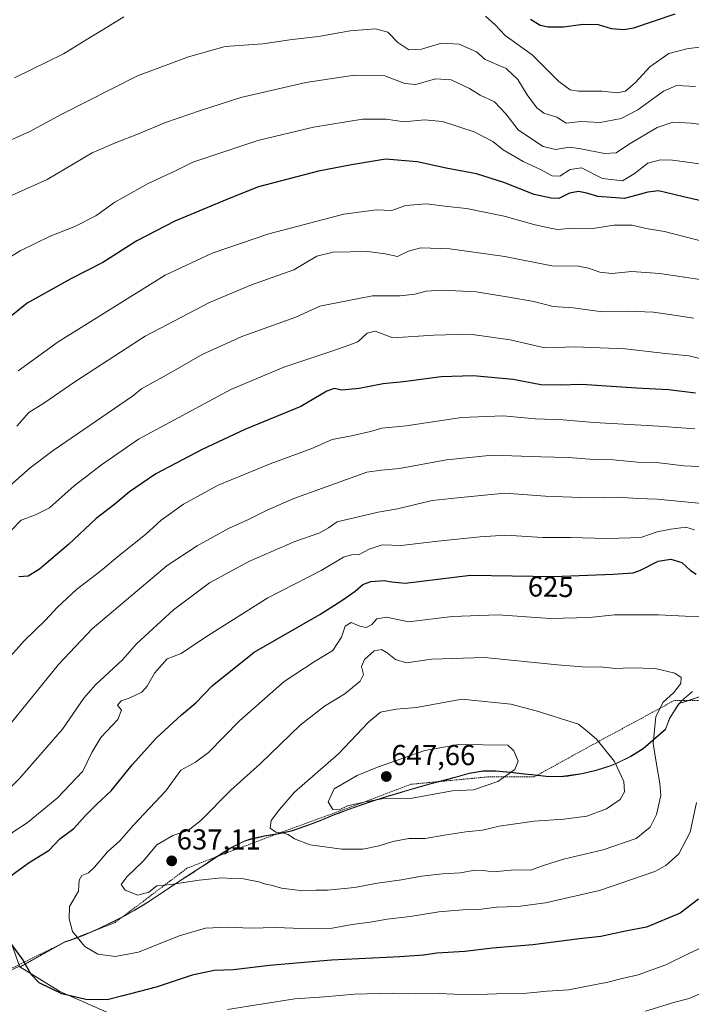
# Model space of a CAD drawing. Units: metres. Extents: x 641797 to 645263, y 4718316 to 4720700.
# Drawn here: x 644298 to 644531, y 4720120 to 4720462 of the extents above; entities that cross this region are included whole.
import ezdxf
from ezdxf.enums import TextEntityAlignment as Align

# ---------------------------------------------------------------- set-up
doc = ezdxf.new("R2010")
doc.units = ezdxf.units.M
doc.header["$MEASUREMENT"] = 0
doc.linetypes.add('TRAZOS', pattern=[0.75, 0.5, -0.25])
for name, color, linetype, lineweight in [('Alambrada', 19, 'TRAZOS', 0), ('Carátula', 7, 'Continuous', 5), ('Curva de nivel maestra', 36, 'Continuous', 30), ('Curva de nivel normal', 36, 'Continuous', 0), ('Matorral', 135, 'Continuous', 0), ('Matorral CxS', 135, 'Continuous', 0), ('Municipio', 9, 'Continuous', 13), ('Municipio CxS', 142, 'Continuous', 0), ('Punto de cota en terreno', 7, 'Continuous', 0), ('Rótulo de curva de nivel directora', 19, 'Continuous', 0), ('Rótulo de punto de cota en terreno', 19, 'Continuous', 0)]:
    doc.layers.add(name, color=color, linetype=linetype, lineweight=lineweight)
doc.styles.add('Arial', font='txt', dxfattribs={"height": 0.2})

# ---------------------------------------------------------------- blocks, each defined once
blk = doc.blocks.new('*U168')
at = {"layer": 'Curva de nivel normal', "color": 36, "linetype": 'Continuous', "lineweight": 0}
blk.add_polyline3d([(644538.64, 4720424.8, 565), (644530.88, 4720425.82, 565), (644524.45, 4720426.16, 565), (644519.08, 4720424.34, 565), (644509.11, 4720418.48, 565), (644504.85, 4720415.55, 565), (644500.82, 4720415.34, 565), (644492.54, 4720416.93, 565), (644488.64, 4720417.55, 565), (644483.71, 4720416.67, 565), (644479.44, 4720417.78, 565), (644476.17, 4720419.98, 565), (644470.78, 4720423.54, 565), (644466.48, 4720429.12, 565), (644462.55, 4720433.27, 565), (644457.62, 4720435.59, 565), (644453.91, 4720437.9, 565), (644447.57, 4720440.95, 565), (644442.1, 4720441.2, 565), (644435.27, 4720439.26, 565), (644431.41, 4720439.61, 565), (644424.49, 4720442.31, 565), (644413.91, 4720442.49, 565), (644397.07, 4720439.92, 565), (644374.55, 4720434.78, 565), (644360.5, 4720430.2, 565), (644348.29, 4720426.08, 565), (644339.01, 4720422.14, 565), (644331.25, 4720419.18, 565), (644322.92, 4720415.59, 565), (644307.3, 4720406.32, 565), (644292.78, 4720399.83, 565)], dxfattribs=at)
blk = doc.blocks.new('*U180')
at = {"layer": 'Curva de nivel normal', "color": 36, "linetype": 'Continuous', "lineweight": 0}
blk.add_polyline3d([(644537.38, 4720343.36, 595), (644530.08, 4720345.07, 595), (644521.91, 4720345.93, 595), (644507.91, 4720347.52, 595), (644490.57, 4720348.25, 595), (644480.11, 4720347.88, 595), (644475.56, 4720348.85, 595), (644468.02, 4720350.6, 595), (644454.04, 4720352.6, 595), (644441.57, 4720352.3, 595), (644427.24, 4720351.34, 595), (644421.18, 4720353.69, 595), (644418.34, 4720352.99, 595), (644415.13, 4720349.91, 595), (644412.34, 4720348.88, 595), (644406.14, 4720346.66, 595), (644389.42, 4720341.18, 595), (644371.04, 4720333.37, 595), (644338.92, 4720316.18, 595), (644326.09, 4720307.22, 595), (644316.59, 4720299.88, 595), (644308, 4720292.33, 595), (644303.24, 4720289.82, 595), (644298.17, 4720288, 595), (644291.09, 4720280.58, 595)], dxfattribs=at)
blk = doc.blocks.new('*U187')
at = {"layer": 'Curva de nivel normal', "color": 36, "linetype": 'Continuous', "lineweight": 0}
blk.add_polyline3d([(644532.16, 4720319.68, 605), (644519.62, 4720320.66, 605), (644497.22, 4720321.94, 605), (644486.31, 4720322.81, 605), (644476.74, 4720323.24, 605), (644465.58, 4720324.27, 605), (644451.07, 4720323.69, 605), (644431.91, 4720320.8, 605), (644423.47, 4720319.99, 605), (644419.47, 4720318.8, 605), (644412.96, 4720317.24, 605), (644406.22, 4720316.03, 605), (644399.16, 4720312.84, 605), (644384.66, 4720307.56, 605), (644366.66, 4720300.11, 605), (644354.54, 4720293.58, 605), (644346.84, 4720287.96, 605), (644341.44, 4720283.08, 605), (644332.25, 4720275.73, 605), (644325.92, 4720270.45, 605), (644317.47, 4720263.94, 605), (644310.79, 4720257.86, 605), (644306.67, 4720253.33, 605), (644299.3, 4720246.16, 605), (644283.12, 4720228.17, 605)], dxfattribs=at)
blk = doc.blocks.new('*U188')
at = {"layer": 'Curva de nivel normal', "color": 36, "linetype": 'Continuous', "lineweight": 0}
blk.add_polyline3d([(644531.85, 4720358.15, 590), (644523.4, 4720359.39, 590), (644517.75, 4720360.27, 590), (644508.81, 4720360.62, 590), (644500.13, 4720360.36, 590), (644489.9, 4720361.7, 590), (644482.9, 4720362.14, 590), (644476.23, 4720363.92, 590), (644466.91, 4720365.55, 590), (644456.26, 4720367.28, 590), (644444.57, 4720367.87, 590), (644438.9, 4720367.56, 590), (644434.94, 4720366.43, 590), (644429.85, 4720365.93, 590), (644420.24, 4720365.91, 590), (644410.74, 4720364.06, 590), (644401.91, 4720362.28, 590), (644393.56, 4720358.51, 590), (644374.83, 4720351.82, 590), (644361.11, 4720345.51, 590), (644349.56, 4720338.93, 590), (644340.05, 4720333.65, 590), (644336.92, 4720331.06, 590), (644309.33, 4720312.21, 590), (644301.32, 4720306.22, 590), (644292.31, 4720298.23, 590)], dxfattribs=at)
blk = doc.blocks.new('*U191')
at = {"layer": 'Curva de nivel normal', "color": 36, "linetype": 'Continuous', "lineweight": 0}
for points in [[(644546.5, 4720453.54, 555), (644529.84, 4720451.73, 555), (644523.15, 4720450.01, 555), (644516.56, 4720445.4, 555), (644511.6, 4720440.02, 555), (644508.04, 4720436.91, 555), (644505.15, 4720436.38, 555), (644499.9, 4720436.92, 555), (644491.78, 4720436.95, 555), (644488.89, 4720437.47, 555), (644484.9, 4720440.28, 555), (644475.62, 4720449.6, 555), (644466.34, 4720456.24, 555), (644462.8, 4720460.05, 555), (644459.51, 4720463.01, 555)], [(644333.86, 4720462.72, 555), (644326.94, 4720458.5, 555), (644322.25, 4720455.75, 555), (644312.92, 4720449.97, 555), (644295.92, 4720441.59, 555)]]:
    blk.add_polyline3d(points, dxfattribs=at)
blk = doc.blocks.new('*U192')
at = {"layer": 'Curva de nivel normal', "color": 36, "linetype": 'Continuous', "lineweight": 0}
blk.add_polyline3d([(644532.42, 4720438.64, 560), (644525.79, 4720438.88, 560), (644521.22, 4720436.94, 560), (644512.32, 4720430.48, 560), (644506.57, 4720427.46, 560), (644499.23, 4720426.04, 560), (644492.57, 4720426.42, 560), (644487.48, 4720425.86, 560), (644484.23, 4720427.88, 560), (644479.72, 4720429.37, 560), (644477.32, 4720431.12, 560), (644473.91, 4720435.68, 560), (644470.73, 4720441.04, 560), (644466.68, 4720444.85, 560), (644459.33, 4720447.96, 560), (644456.3, 4720450.57, 560), (644450.35, 4720453.26, 560), (644444.21, 4720453.62, 560), (644437.23, 4720451.51, 560), (644432.83, 4720451.31, 560), (644429.02, 4720453.85, 560), (644425.51, 4720457.46, 560), (644421.26, 4720458.66, 560), (644412.47, 4720457.92, 560), (644401.52, 4720455.97, 560), (644392.37, 4720454.9, 560), (644382.14, 4720453.35, 560), (644369.06, 4720452.46, 560), (644356.37, 4720448.86, 560), (644338.62, 4720442.24, 560), (644312.08, 4720428.84, 560), (644301.2, 4720422.97, 560), (644289.97, 4720418, 560)], dxfattribs=at)
blk = doc.blocks.new('*U208')
at = {"layer": 'Curva de nivel maestra', "color": 36, "linetype": 'Continuous', "lineweight": 30}
blk.add_polyline3d([(644532.4, 4720332.05, 600), (644522.98, 4720333.28, 600), (644511.9, 4720333.81, 600), (644492.79, 4720335.08, 600), (644485.45, 4720334.93, 600), (644478.71, 4720335.03, 600), (644469.06, 4720336.87, 600), (644455.2, 4720338.17, 600), (644444.09, 4720337.72, 600), (644431, 4720335.99, 600), (644423.91, 4720335.39, 600), (644415.58, 4720333.68, 600), (644409.58, 4720333.1, 600), (644406.93, 4720333.71, 600), (644404.32, 4720332.8, 600), (644395.37, 4720327.47, 600), (644375.92, 4720319.54, 600), (644361.01, 4720312.51, 600), (644345, 4720304.12, 600), (644335.83, 4720297.88, 600), (644330.69, 4720293.56, 600), (644324.3, 4720288.6, 600), (644314.68, 4720279.55, 600), (644304.61, 4720270.96, 600), (644300.59, 4720268.59, 600), (644297.38, 4720268.39, 600)], dxfattribs=at)
blk = doc.blocks.new('5PATER')
at = {"layer": 'Carátula', "linetype": 'Continuous', "lineweight": 5}
h = blk.add_hatch(color=250, dxfattribs=at)
edge = h.paths.add_edge_path()
edge.add_ellipse((0, 0.01), major_axis=(-1.33, -1.34), ratio=0.999422, start_angle=0, end_angle=360)
blk = doc.blocks.new('*U222')
at = {"layer": 'Alambrada', "color": 19, "linetype": 'TRAZOS', "lineweight": 0}
blk.add_polyline3d([(644546.67, 4720225.56, 631.87), (644524.99, 4720225.38, 637.75), (644496.99, 4720210.22, 640.95), (644476.37, 4720198.88, 646.76), (644460.23, 4720198.87, 648.74), (644433.53, 4720196.31, 647.32), (644416.53, 4720189.85, 646.91), (644386.59, 4720178.9, 640.6), (644366.82, 4720171.47, 637.37), (644355.78, 4720167.15, 636.53), (644330.85, 4720148.31, 636.99), (644313.29, 4720141.44, 632.74), (644293.19, 4720131.59, 627.19)], dxfattribs=at)

msp = doc.modelspace()

# ---------------------------------------------------------------- linework, layer by layer
at = {"layer": 'Curva de nivel maestra', "color": 36, "linetype": 'Continuous', "lineweight": 30}
for points in [[(644525.22, 4720463.73, 550), (644510.9, 4720458.83, 550), (644507.5, 4720458.21, 550), (644503.23, 4720458.6, 550), (644498.72, 4720460.04, 550), (644493.39, 4720460.16, 550), (644486.5, 4720459.13, 550), (644481.2, 4720459.17, 550), (644478.46, 4720459.79, 550), (644475.08, 4720461.85, 550)], [(644547.12, 4720396.05, 575), (644528.2, 4720400.22, 575), (644519.56, 4720402.36, 575), (644515.78, 4720401.9, 575), (644507.78, 4720399.72, 575), (644498.46, 4720400.34, 575), (644494.7, 4720401.53, 575), (644491.76, 4720402.16, 575), (644488.62, 4720401.6, 575), (644484.91, 4720399.68, 575), (644482.27, 4720399.78, 575), (644476.41, 4720401.09, 575), (644465.82, 4720405.27, 575), (644456.35, 4720408.27, 575), (644445.76, 4720410.21, 575), (644435.72, 4720412.42, 575), (644424.76, 4720413.3, 575), (644412.88, 4720411.34, 575), (644401.46, 4720409.24, 575), (644380.61, 4720403.79, 575), (644371.07, 4720399.95, 575), (644351.54, 4720391.86, 575), (644338.43, 4720384.98, 575), (644326.63, 4720377.44, 575), (644315.43, 4720371.75, 575), (644300.25, 4720363.37, 575), (644291.9, 4720356.49, 575)], [(644454.28, 4720268.93, 625), (644483.24, 4720268.42, 625), (644503.84, 4720269.21, 625), (644510.79, 4720269.76, 625), (644513.25, 4720270.64, 625), (644519.45, 4720273.79, 625), (644523.84, 4720274.5, 625), (644527.68, 4720273.35, 625), (644530.66, 4720270.52, 625), (644532.65, 4720269.24, 625)], [(644293.84, 4720163.89, 625), (644300.99, 4720169.2, 625), (644307.97, 4720173.47, 625), (644311.63, 4720177.39, 625), (644316.52, 4720180.98, 625), (644320.53, 4720185.42, 625), (644324.52, 4720189.43, 625), (644329.46, 4720194, 625), (644336.72, 4720203.04, 625), (644345.2, 4720212.4, 625), (644353.92, 4720220.41, 625), (644358.91, 4720224.57, 625), (644364.49, 4720230.46, 625), (644379.18, 4720242.17, 625), (644401.91, 4720255.27, 625), (644409.51, 4720260.1, 625), (644414.24, 4720263.33, 625), (644416.91, 4720265.71, 625), (644419.58, 4720266.7, 625), (644424.24, 4720267.09, 625), (644426.91, 4720266.65, 625), (644431.57, 4720266.16, 625), (644454.28, 4720268.93, 625)], [(644533.46, 4720156.39, 625), (644527, 4720151.51, 625), (644515.34, 4720146.69, 625), (644508.04, 4720145.27, 625), (644499.53, 4720143.48, 625), (644492.13, 4720142.67, 625), (644475.9, 4720140.57, 625), (644461.9, 4720139.44, 625), (644452.26, 4720138.28, 625), (644442.56, 4720137.65, 625), (644437.95, 4720136.95, 625), (644429.76, 4720136.42, 625), (644405.97, 4720135.29, 625), (644384.45, 4720133.44, 625), (644371.95, 4720131.94, 625), (644365.18, 4720131.7, 625), (644357.65, 4720130.02, 625), (644345.07, 4720125.82, 625), (644333.54, 4720122.8, 625), (644328.03, 4720121.52, 625), (644320.66, 4720121.61, 625), (644312.28, 4720123.6, 625), (644304.52, 4720127.35, 625), (644301.65, 4720130.28, 625), (644298.7, 4720135.57, 625), (644294.32, 4720141.66, 625)]]:
    msp.add_polyline3d(points, dxfattribs=at)
at = {"layer": 'Curva de nivel normal', "color": 36, "linetype": 'Continuous', "lineweight": 0}
for points in [[(644544, 4720410.38, 570), (644524.38, 4720413, 570), (644520.24, 4720413.12, 570), (644515.86, 4720411.94, 570), (644511.06, 4720408.24, 570), (644507.07, 4720405.82, 570), (644500.05, 4720406.68, 570), (644492.81, 4720410.3, 570), (644488.9, 4720409.81, 570), (644485.23, 4720407.43, 570), (644482.57, 4720407.52, 570), (644478.57, 4720409.78, 570), (644472.5, 4720412.51, 570), (644465.56, 4720416.61, 570), (644461.96, 4720419.43, 570), (644455.52, 4720422.82, 570), (644444.57, 4720426.48, 570), (644438.24, 4720426.96, 570), (644431.24, 4720426.27, 570), (644424.91, 4720427.27, 570), (644416.79, 4720427.24, 570), (644399.77, 4720424.48, 570), (644380.37, 4720419.86, 570), (644357.8, 4720412.34, 570), (644351.82, 4720409.33, 570), (644342.29, 4720404.9, 570), (644330.78, 4720398.43, 570), (644324.14, 4720393.63, 570), (644316.88, 4720389.93, 570), (644308.25, 4720386.58, 570), (644297.92, 4720381.58, 570), (644290.92, 4720377.27, 570)], [(644539.06, 4720383.71, 580), (644521.59, 4720388.26, 580), (644515.23, 4720389.24, 580), (644510.43, 4720390.41, 580), (644504.03, 4720390.4, 580), (644496.81, 4720389.26, 580), (644489.57, 4720389.41, 580), (644484.58, 4720388.88, 580), (644481.92, 4720389.34, 580), (644476.2, 4720390.62, 580), (644465.9, 4720393.57, 580), (644452.9, 4720396.18, 580), (644446.23, 4720396.91, 580), (644438.92, 4720397.82, 580), (644431.67, 4720397.27, 580), (644426.93, 4720395.5, 580), (644421.58, 4720395.76, 580), (644410.24, 4720394.31, 580), (644384.24, 4720387.42, 580), (644364.58, 4720380.73, 580), (644348.25, 4720373.09, 580), (644311.03, 4720349.98, 580), (644297.18, 4720339.87, 580)], [(644535.54, 4720371.34, 585), (644520.05, 4720373.7, 585), (644510.32, 4720374.3, 585), (644503.36, 4720373.67, 585), (644499.12, 4720374.1, 585), (644495.2, 4720375.51, 585), (644491.74, 4720376.19, 585), (644482.52, 4720376.34, 585), (644466.22, 4720379.53, 585), (644447.08, 4720382.25, 585), (644436.98, 4720382.52, 585), (644432.76, 4720381.37, 585), (644428.91, 4720379.54, 585), (644424.58, 4720380.48, 585), (644418.58, 4720381.32, 585), (644406.58, 4720381.02, 585), (644400.91, 4720379.63, 585), (644392.91, 4720374.96, 585), (644378.24, 4720369.75, 585), (644363.58, 4720363.6, 585), (644341.25, 4720351.84, 585), (644330.73, 4720345.05, 585), (644316.83, 4720336, 585), (644306.06, 4720328.64, 585), (644300.92, 4720325.34, 585), (644296.7, 4720320.65, 585)], [(644536.22, 4720306.49, 610), (644528.38, 4720306.87, 610), (644518.89, 4720308.06, 610), (644512.27, 4720308.2, 610), (644503.83, 4720308.91, 610), (644497.17, 4720309.09, 610), (644488.14, 4720309.8, 610), (644478.71, 4720309.96, 610), (644461.91, 4720310.58, 610), (644445.9, 4720308.93, 610), (644429.58, 4720305.9, 610), (644423.24, 4720305.32, 610), (644418.24, 4720304.7, 610), (644392.91, 4720295.5, 610), (644383.69, 4720291.52, 610), (644377.42, 4720288.35, 610), (644370.2, 4720285.08, 610), (644359.29, 4720279.1, 610), (644348.9, 4720272.3, 610), (644322.9, 4720250.25, 610), (644311.21, 4720237.91, 610), (644289.25, 4720211.1, 610)], [(644539.42, 4720293.28, 615), (644519.06, 4720295.34, 615), (644512.39, 4720295.51, 615), (644505.39, 4720295.99, 615), (644495.43, 4720295.77, 615), (644480.32, 4720296.31, 615), (644466.14, 4720297.39, 615), (644449.69, 4720295.8, 615), (644440.9, 4720294.87, 615), (644428.91, 4720291.95, 615), (644422.24, 4720290.76, 615), (644407.91, 4720287.45, 615), (644404.91, 4720285.36, 615), (644401.92, 4720283.67, 615), (644393.21, 4720280.6, 615), (644377.24, 4720273.63, 615), (644363.64, 4720266.2, 615), (644351.1, 4720256.83, 615), (644338.27, 4720245.08, 615), (644333.37, 4720239.55, 615)], [(644532.05, 4720284.71, 620), (644528.97, 4720285.59, 620), (644523.86, 4720284.93, 620), (644519.12, 4720283.93, 620), (644513.71, 4720282.07, 620), (644509.89, 4720281.83, 620), (644501.64, 4720281.69, 620), (644488.98, 4720281.97, 620), (644479.36, 4720282.01, 620), (644466.48, 4720282.79, 620), (644457.55, 4720282.2, 620), (644442.9, 4720280.72, 620), (644430.2, 4720279.2, 620), (644423.53, 4720279.43, 620), (644419.06, 4720277.98, 620), (644415.54, 4720276.07, 620), (644412.98, 4720275.99, 620), (644410.19, 4720275.13, 620), (644402.37, 4720270.54, 620), (644383.86, 4720261.08, 620), (644362.2, 4720247.42, 620), (644353.76, 4720241.73, 620), (644348.92, 4720239.9, 620)], [(644542.76, 4720254, 630), (644519.57, 4720255.18, 630), (644504.24, 4720255.15, 630), (644495.57, 4720254.19, 630), (644481.9, 4720253.82, 630), (644463.82, 4720255.14, 630), (644447.9, 4720254.55, 630), (644432.76, 4720252.7, 630), (644425.07, 4720254.37, 630), (644421.7, 4720253.79, 630), (644420, 4720251.78, 630), (644417.98, 4720250.74, 630), (644415.86, 4720251.16, 630), (644412.79, 4720252.52, 630), (644410.67, 4720251.16, 630), (644409.41, 4720247.34, 630), (644406.4, 4720242.7, 630), (644400.28, 4720239.03, 630), (644389.59, 4720231.99, 630), (644374.07, 4720218.28, 630), (644363.3, 4720207.32, 630), (644358.77, 4720203.98, 630), (644353.63, 4720201.2, 630), (644348.41, 4720194.03, 630), (644337.21, 4720182.07, 630), (644332.48, 4720176.72, 630), (644328.15, 4720172.9, 630), (644323.65, 4720167.49, 630), (644321.59, 4720165.55, 630), (644319.28, 4720164.59, 630), (644318.37, 4720163.07, 630), (644318.07, 4720159.23, 630), (644314.97, 4720153.9, 630), (644314.91, 4720149.57, 630), (644316.01, 4720145.19, 630), (644320.34, 4720139.96, 630), (644324.89, 4720137.32, 630), (644330.84, 4720136.47, 630), (644338.92, 4720138, 630), (644353.1, 4720143.69, 630), (644362.18, 4720146.35, 630), (644370.01, 4720146.67, 630), (644377.83, 4720146.36, 630), (644386.67, 4720146.58, 630), (644395.65, 4720146.2, 630), (644406.22, 4720146.33, 630), (644413.1, 4720147.57, 630), (644419.36, 4720148.4, 630), (644425.36, 4720149.48, 630), (644433.35, 4720150.45, 630), (644443.25, 4720152.02, 630), (644451.6, 4720152.77, 630), (644457.13, 4720152.81, 630), (644463.23, 4720153.59, 630), (644470.74, 4720153.93, 630), (644480.25, 4720155.17, 630), (644499.07, 4720159.4, 630), (644518.22, 4720166.08, 630), (644522.09, 4720168.16, 630), (644526.56, 4720172.12, 630), (644530.55, 4720179.71, 630), (644532.73, 4720189.94, 630)], [(644338.7, 4720157.79, 635), (644342.6, 4720158.86, 635), (644345.32, 4720161.04, 635), (644350.21, 4720161.48, 635), (644360.02, 4720162.99, 635), (644367.85, 4720163.82, 635), (644371.24, 4720163.6, 635), (644375.37, 4720163.5, 635), (644380.76, 4720162.44, 635), (644383.01, 4720161.66, 635), (644385, 4720161.32, 635), (644388.64, 4720160.19, 635), (644396.01, 4720159.28, 635), (644400.58, 4720159.55, 635), (644404.58, 4720159.6, 635), (644413.99, 4720160.51, 635), (644421.91, 4720161.96, 635), (644430.32, 4720163.15, 635), (644437.24, 4720164.4, 635), (644444.57, 4720165.2, 635), (644450.77, 4720165.53, 635), (644455.72, 4720166.5, 635), (644458.77, 4720166.4, 635), (644462.14, 4720165.87, 635), (644469.59, 4720166.56, 635), (644475.04, 4720166.45, 635), (644479.29, 4720168.03, 635), (644486.57, 4720170.3, 635), (644500.29, 4720173.49, 635), (644511.79, 4720177.52, 635), (644516.58, 4720181.46, 635), (644518.86, 4720185.79, 635), (644520.32, 4720192.38, 635), (644519.95, 4720196.57, 635), (644518.89, 4720203.34, 635), (644517.66, 4720210.52, 635), (644518.64, 4720219.82, 635), (644521.15, 4720224.77, 635), (644524.7, 4720228.07, 635), (644527.25, 4720231.3, 635), (644527.35, 4720233.43, 635), (644525.16, 4720234.94, 635), (644518.43, 4720236.52, 635), (644509.9, 4720236.72, 635), (644504.57, 4720236.51, 635), (644499.23, 4720237.13, 635), (644494.57, 4720236.98, 635), (644484.51, 4720237.76, 635), (644459.06, 4720240.3, 635), (644440.72, 4720239.7, 635), (644431.97, 4720238.42, 635), (644428.21, 4720239.59, 635), (644425.29, 4720241.93, 635), (644423.31, 4720243.14, 635), (644420.74, 4720242.68, 635), (644417.43, 4720239.67, 635), (644416.4, 4720237.26, 635), (644417.04, 4720234.38, 635), (644415.96, 4720232.12, 635), (644410.58, 4720227.68, 635), (644403.6, 4720223.43, 635), (644395.14, 4720216.8, 635), (644381.26, 4720203.45, 635), (644370.99, 4720194.23, 635), (644360.62, 4720183.68, 635), (644356.22, 4720180.24, 635), (644350.92, 4720178.56, 635), (644345.3, 4720175.28, 635), (644340.62, 4720169.6, 635), (644334.88, 4720164.23, 635), (644332.98, 4720161.56, 635), (644334.33, 4720159.49, 635), (644338.7, 4720157.79, 635)], [(644333.37, 4720239.55, 615), (644324.07, 4720230.85, 615), (644319.94, 4720226.23, 615), (644312.61, 4720215.48, 615), (644297.58, 4720198.26, 615), (644290.85, 4720191.48, 615), (644286.98, 4720187.89, 615), (644282.45, 4720184.89, 615), (644279.18, 4720180.16, 615), (644276.6, 4720177.17, 615), (644270.28, 4720173.08, 615), (644268.66, 4720168.41, 615), (644262.96, 4720158.3, 615), (644257.09, 4720146.72, 615), (644254.68, 4720139.8, 615), (644252.93, 4720135.32, 615), (644249.52, 4720123.68, 615), (644250.11, 4720117.9, 615)], [(644348.92, 4720239.9, 620), (644344.53, 4720234.92, 620), (644341.92, 4720230.43, 620), (644340.09, 4720228.33, 620), (644335.7, 4720226.2, 620), (644332.95, 4720225.33, 620), (644331.69, 4720223.78, 620), (644333.04, 4720222, 620), (644331.84, 4720218.76, 620), (644325.92, 4720212.59, 620), (644322.79, 4720207.3, 620), (644319.6, 4720200.82, 620), (644310.77, 4720191.53, 620), (644300.3, 4720182.9, 620), (644295.37, 4720179.72, 620), (644291.04, 4720174.89, 620), (644288.41, 4720170.95, 620), (644283.95, 4720164.59, 620), (644279.75, 4720154.58, 620), (644277.38, 4720146.12, 620), (644274.85, 4720132.13, 620), (644276.88, 4720126.66, 620), (644281.39, 4720121.37, 620), (644285.12, 4720118.77, 620)], [(644409.58, 4720173.73, 640), (644416.91, 4720173.79, 640), (644422.58, 4720174.88, 640), (644427.24, 4720176.44, 640), (644432.82, 4720177.49, 640), (644438.55, 4720177.46, 640), (644445.14, 4720178.69, 640), (644452.57, 4720179.85, 640), (644458.47, 4720180.42, 640), (644464.23, 4720181.73, 640), (644476.38, 4720183.54, 640), (644486.63, 4720184.14, 640), (644494.7, 4720185.27, 640), (644501.43, 4720187.76, 640), (644506.19, 4720191.05, 640), (644507.7, 4720193.69, 640), (644507.47, 4720197.31, 640), (644504.29, 4720204.26, 640), (644497.96, 4720211.98, 640), (644494.87, 4720214.69, 640), (644491.74, 4720217.19, 640), (644477.09, 4720221.84, 640), (644468.3, 4720224.1, 640), (644451.22, 4720225.88, 640), (644435.54, 4720223.02, 640), (644428.38, 4720222.44, 640), (644422.98, 4720221.4, 640), (644418.82, 4720217.89, 640), (644408.44, 4720206.89, 640), (644393.14, 4720193.56, 640), (644387.95, 4720187.56, 640), (644385.03, 4720183.79, 640), (644384.7, 4720181.1, 640), (644386.64, 4720179.63, 640), (644388.9, 4720179.46, 640), (644390.89, 4720178.89, 640), (644393.14, 4720177.31, 640), (644398.55, 4720175.26, 640), (644409.58, 4720173.73, 640)], [(644408.59, 4720187.46, 645), (644411.58, 4720188.78, 645), (644417.16, 4720190.08, 645), (644423.44, 4720191.28, 645), (644433.34, 4720191.38, 645), (644447.99, 4720194.04, 645), (644455.24, 4720194.35, 645), (644463.76, 4720197.28, 645), (644469.61, 4720201.39, 645), (644470.78, 4720204.31, 645), (644469.3, 4720207.87, 645), (644467.23, 4720209.89, 645), (644450.25, 4720210.11, 645), (644438.34, 4720207.99, 645), (644421.91, 4720202.3, 645), (644414.91, 4720199.36, 645), (644406.87, 4720194.76, 645), (644404.84, 4720190.17, 645), (644406.46, 4720187.6, 645), (644408.59, 4720187.46, 645)], [(644369.91, 4720118.14, 620), (644393.24, 4720121.79, 620), (644403.58, 4720122.51, 620), (644413.91, 4720123.42, 620), (644427.21, 4720123.74, 620), (644435.12, 4720123.54, 620), (644443.42, 4720123.61, 620), (644453.81, 4720123.2, 620), (644463.25, 4720123.56, 620), (644472.6, 4720123.69, 620), (644480.9, 4720124.52, 620), (644488.23, 4720124.99, 620), (644501.9, 4720127.56, 620), (644506.95, 4720128.88, 620), (644512.43, 4720130.17, 620), (644522.07, 4720133.64, 620), (644530.06, 4720137.56, 620), (644538.68, 4720141.52, 620)], [(644514.98, 4720117.52, 615), (644525.22, 4720120.64, 615), (644530.18, 4720121.9, 615), (644538.89, 4720125.73, 615)]]:
    msp.add_polyline3d(points, dxfattribs=at)
at = {"layer": 'Matorral', "color": 135, "linetype": 'Continuous', "lineweight": 0}
for points in [[(644535.7, 4720227.31, 632.91), (644530.04, 4720225.42, 633.45), (644526.68, 4720224.3, 633.77), (644526.27, 4720223.77, 633.73), (644523.41, 4720219.21, 633.79), (644521.98, 4720215.4, 633.79), (644514.23, 4720208.74, 635.91), (644509.95, 4720206.07, 637.72), (644505.47, 4720203.87, 639.39), (644502.65, 4720202.76, 640.52), (644497.87, 4720201.23, 641.89), (644492.99, 4720200.07, 643.02), (644488.04, 4720199.3, 643.75), (644485.55, 4720199.06, 644.02), (644480.56, 4720199.15, 644.37), (644477.47, 4720199.49, 644.33), (644475.58, 4720199.69, 644.32), (644473.07, 4720199.93, 644.34), (644468.08, 4720200.47, 644.94), (644463.1, 4720201, 645.56), (644458.68, 4720201, 645.78), (644453.76, 4720200.15, 645.89), (644448.93, 4720198.8, 645.72), (644445.76, 4720197.91, 645.56), (644443.17, 4720197.23, 645.48), (644440.93, 4720196.65, 645.43), (644436.1, 4720195.33, 645.53), (644431.3, 4720193.94, 645.33), (644430.21, 4720193.62, 645.33), (644425.43, 4720192.15, 645.28), (644420.66, 4720190.62, 645.06), (644415.92, 4720189.04, 644.57), (644411.38, 4720187.47, 643.57), (644406.7, 4720185.69, 643.65), (644402.07, 4720183.79, 641.98), (644397.42, 4720181.95, 641.21), (644392.69, 4720180.34, 640.47), (644392.57, 4720180.3, 640.45), (644387.68, 4720179.21, 639.78), (644387.24, 4720179.14, 639.73), (644382.72, 4720178.4, 638.82), (644377.85, 4720177.31, 638.01), (644375.86, 4720176.62, 637.69), (644371.36, 4720174.46, 637.16), (644367.09, 4720171.86, 636.3), (644366.07, 4720171.18, 636.14), (644362.92, 4720169.06, 635.78), (644358.72, 4720166.31, 635.47), (644358.51, 4720166.18, 635.46), (644354.3, 4720163.48, 635.13), (644350.14, 4720160.69, 634.69), (644345.99, 4720157.9, 634.62), (644341.8, 4720155.16, 634.32), (644337.54, 4720152.56, 633.93), (644334.53, 4720150.88, 633.58), (644333.66, 4720150.44, 633.48), (644329.49, 4720148.29, 632.78), (644324.7, 4720146.02, 631.53), (644321.44, 4720144.63, 630.86), (644320.16, 4720144.08, 630.57), (644317.09, 4720142.93, 629.89), (644315.88, 4720142.47, 629.53), (644313.35, 4720141.63, 628.69), (644311.05, 4720140.35, 627.91), (644297.75, 4720132.88, 624.23)], [(644297.75, 4720132.88, 624.23), (644297.66, 4720133.13, 624.24)], [(644426.06, 4719937.37, 552.24), (644425.51, 4719938.17, 552.36), (644407.23, 4719964.9, 563.36), (644392.75, 4719995.33, 573.02), (644385.5, 4720018.52, 581.39), (644376.46, 4720027.57, 584.95), (644375.01, 4720029.02, 585.57), (644373.56, 4720030.47, 586.22), (644362.33, 4720041.71, 591.1), (644350.74, 4720075.04, 604.3), (644350.74, 4720076.59, 604.9), (644350.74, 4720077.85, 605.39), (644350.74, 4720079.12, 605.98), (644350.74, 4720096.77, 613.55), (644334.81, 4720114.16, 621.02), (644311.64, 4720124.31, 625.31), (644297.75, 4720132.88, 624.23)]]:
    msp.add_polyline3d(points, dxfattribs=at)
at = {"layer": 'Matorral CxS', "color": 135, "linetype": 'Continuous', "lineweight": 0}
for points in [[(644535.7, 4720227.31, 632.91), (644526.68, 4720224.3, 633.77), (644526.27, 4720223.77, 633.73), (644523.41, 4720219.21, 633.79), (644521.98, 4720215.4, 633.79), (644514.23, 4720208.74, 635.91), (644509.95, 4720206.07, 637.72), (644505.47, 4720203.87, 639.39), (644502.65, 4720202.76, 640.52), (644497.87, 4720201.23, 641.89), (644492.99, 4720200.07, 643.02), (644488.04, 4720199.3, 643.75), (644485.55, 4720199.06, 644.02), (644480.56, 4720199.15, 644.37), (644475.58, 4720199.69, 644.32), (644473.07, 4720199.93, 644.34), (644468.08, 4720200.47, 644.94), (644463.1, 4720201, 645.56), (644458.68, 4720201, 645.78), (644453.76, 4720200.15, 645.89), (644448.93, 4720198.8, 645.72), (644445.76, 4720197.91, 645.56), (644440.93, 4720196.65, 645.43), (644436.1, 4720195.33, 645.53), (644431.3, 4720193.94, 645.33), (644430.21, 4720193.62, 645.33), (644425.43, 4720192.15, 645.27), (644420.66, 4720190.62, 645.06), (644415.92, 4720189.04, 644.57), (644411.38, 4720187.47, 643.57), (644406.7, 4720185.69, 643.65), (644402.07, 4720183.79, 641.98), (644397.42, 4720181.95, 641.21), (644392.69, 4720180.34, 640.47), (644392.57, 4720180.3, 640.45), (644387.68, 4720179.21, 639.78), (644382.72, 4720178.4, 638.82), (644377.85, 4720177.31, 638.01), (644375.86, 4720176.62, 637.69), (644371.36, 4720174.46, 637.16), (644367.09, 4720171.86, 636.3), (644362.92, 4720169.06, 635.78), (644358.72, 4720166.31, 635.47), (644358.51, 4720166.18, 635.46), (644354.3, 4720163.48, 635.13), (644350.14, 4720160.69, 634.69), (644345.99, 4720157.9, 634.62), (644341.8, 4720155.16, 634.32), (644337.54, 4720152.56, 633.93), (644334.53, 4720150.88, 633.58), (644329.49, 4720148.29, 632.78), (644324.7, 4720146.02, 631.53), (644320.16, 4720144.08, 630.57), (644315.88, 4720142.47, 629.53), (644313.35, 4720141.63, 628.69), (644297.75, 4720132.88, 624.23), (644297.66, 4720133.13, 624.24)], [(644334.81, 4720114.16, 621.02), (644311.64, 4720124.31, 625.31), (644297.75, 4720132.88, 624.23), (644313.35, 4720141.63, 628.69), (644315.88, 4720142.47, 629.53), (644320.16, 4720144.08, 630.57), (644324.7, 4720146.02, 631.53), (644329.49, 4720148.29, 632.78), (644334.53, 4720150.88, 633.58), (644337.54, 4720152.56, 633.93), (644341.8, 4720155.16, 634.32), (644345.99, 4720157.9, 634.62), (644350.14, 4720160.69, 634.69), (644354.3, 4720163.48, 635.13), (644358.51, 4720166.18, 635.46), (644358.72, 4720166.31, 635.47), (644362.92, 4720169.06, 635.78), (644367.09, 4720171.86, 636.3), (644371.36, 4720174.46, 637.16), (644375.86, 4720176.62, 637.69), (644377.85, 4720177.31, 638.01), (644382.72, 4720178.4, 638.82), (644387.68, 4720179.21, 639.78), (644392.57, 4720180.3, 640.45), (644392.69, 4720180.34, 640.47), (644397.42, 4720181.95, 641.21), (644402.07, 4720183.79, 641.98), (644406.7, 4720185.69, 643.65), (644411.38, 4720187.47, 643.57), (644415.92, 4720189.04, 644.57), (644420.66, 4720190.62, 645.06), (644425.43, 4720192.15, 645.27), (644430.21, 4720193.62, 645.33), (644431.3, 4720193.94, 645.33), (644436.1, 4720195.33, 645.53), (644440.93, 4720196.65, 645.43), (644445.76, 4720197.91, 645.56), (644448.93, 4720198.8, 645.72), (644453.76, 4720200.15, 645.89), (644458.68, 4720201, 645.78), (644463.1, 4720201, 645.56), (644468.08, 4720200.47, 644.94), (644473.07, 4720199.93, 644.34), (644475.58, 4720199.69, 644.32), (644480.56, 4720199.15, 644.37), (644485.55, 4720199.06, 644.02), (644488.04, 4720199.3, 643.75), (644492.99, 4720200.07, 643.02), (644497.87, 4720201.23, 641.89), (644502.65, 4720202.76, 640.52), (644505.47, 4720203.87, 639.39), (644509.95, 4720206.07, 637.72), (644514.23, 4720208.74, 635.91), (644521.98, 4720215.4, 633.79), (644523.41, 4720219.21, 633.79), (644526.27, 4720223.77, 633.73), (644526.68, 4720224.3, 633.77), (644535.7, 4720227.31, 632.91)], [(644235.56, 4720112.79, 612.86), (644279.36, 4720124.74, 620.13), (644297.66, 4720133.13, 624.24), (644297.66, 4720133.13, 624.24), (644297.75, 4720132.88, 624.23), (644311.64, 4720124.31, 625.31), (644334.81, 4720114.16, 621.02)]]:
    msp.add_polyline3d(points, dxfattribs=at)
at = {"layer": 'Municipio', "color": 9, "linetype": 'Continuous', "lineweight": 13}
msp.add_polyline3d([(644276.69, 4720192.32, 611.01), (644297.72, 4720132.76, 624.21), (644313.31, 4720141.51, 628.66), (644315.85, 4720142.35, 629.49), (644320.13, 4720143.97, 630.55), (644324.66, 4720145.91, 631.5), (644329.45, 4720148.17, 632.76), (644334.49, 4720150.77, 633.57), (644337.5, 4720152.44, 633.91), (644341.77, 4720155.05, 634.3), (644345.96, 4720157.78, 634.59), (644354.27, 4720163.36, 635.1), (644358.48, 4720166.06, 635.44), (644358.68, 4720166.2, 635.45), (644362.88, 4720168.95, 635.76), (644367.05, 4720171.75, 636.28), (644371.32, 4720174.35, 637.15), (644375.82, 4720176.5, 637.66), (644377.82, 4720177.19, 637.98), (644382.69, 4720178.29, 638.79), (644387.65, 4720179.09, 639.75), (644392.54, 4720180.19, 640.43), (644393.69, 4720180.58, 640.62), (644397.39, 4720181.84, 641.19), (644402.04, 4720183.67, 641.95), (644406.67, 4720185.57, 643.58), (644408.6, 4720186.31, 643.73), (644411.34, 4720187.35, 643.55), (644415.89, 4720188.93, 644.52), (644420.63, 4720190.51, 645.03), (644425.39, 4720192.03, 645.24), (644430.17, 4720193.5, 645.3), (644431.27, 4720193.82, 645.3), (644436.07, 4720195.21, 645.52), (644440.89, 4720196.53, 645.42), (644445.73, 4720197.79, 645.54), (644453.73, 4720200.04, 645.87), (644458.64, 4720200.88, 645.76), (644460.07, 4720200.88, 645.72), (644463.07, 4720200.88, 645.55), (644468.05, 4720200.35, 644.93), (644473.04, 4720199.81, 644.34), (644475.54, 4720199.57, 644.33), (644480.53, 4720199.03, 644.38), (644484.41, 4720198.97, 644.14), (644485.52, 4720198.95, 644.05), (644488.01, 4720199.18, 643.77), (644492.96, 4720199.95, 643.04), (644497.84, 4720201.11, 641.92), (644502.62, 4720202.64, 640.55), (644505.44, 4720203.75, 639.42), (644509.92, 4720205.96, 637.74), (644514.2, 4720208.62, 635.92), (644521.95, 4720215.29, 633.79), (644523.37, 4720219.09, 633.79), (644526.23, 4720223.65, 633.71), (644527.51, 4720225.28, 633.82), (644531.35, 4720228.47, 633.72)], dxfattribs=at)
msp.add_polyline3d([(644276.69, 4720192.32, 611.01), (644297.72, 4720132.76, 624.21), (644313.31, 4720141.51, 628.66), (644315.85, 4720142.35, 629.49), (644320.13, 4720143.97, 630.55), (644324.66, 4720145.91, 631.5), (644329.45, 4720148.17, 632.76), (644334.49, 4720150.77, 633.57), (644337.5, 4720152.44, 633.91), (644341.77, 4720155.05, 634.3), (644345.96, 4720157.78, 634.59), (644354.27, 4720163.36, 635.1), (644358.48, 4720166.06, 635.44), (644358.68, 4720166.2, 635.45), (644362.88, 4720168.95, 635.76), (644367.05, 4720171.75, 636.28), (644371.32, 4720174.35, 637.15), (644375.82, 4720176.5, 637.66), (644377.82, 4720177.19, 637.98), (644382.69, 4720178.29, 638.79), (644387.65, 4720179.09, 639.75), (644392.54, 4720180.19, 640.43), (644393.69, 4720180.58, 640.62), (644397.39, 4720181.84, 641.19), (644402.04, 4720183.67, 641.95), (644406.67, 4720185.57, 643.58), (644408.6, 4720186.31, 643.73), (644411.34, 4720187.35, 643.55), (644415.89, 4720188.93, 644.52), (644420.63, 4720190.51, 645.03), (644425.39, 4720192.03, 645.24), (644430.17, 4720193.5, 645.3), (644431.27, 4720193.82, 645.3), (644436.07, 4720195.21, 645.52), (644440.89, 4720196.53, 645.42), (644445.73, 4720197.79, 645.54), (644453.73, 4720200.04, 645.87), (644458.64, 4720200.88, 645.76), (644460.07, 4720200.88, 645.72), (644463.07, 4720200.88, 645.55), (644468.05, 4720200.35, 644.93), (644473.04, 4720199.81, 644.34), (644475.54, 4720199.57, 644.33), (644480.53, 4720199.03, 644.38), (644484.41, 4720198.97, 644.14), (644485.52, 4720198.95, 644.05), (644488.01, 4720199.18, 643.77), (644492.96, 4720199.95, 643.04), (644497.84, 4720201.11, 641.92), (644502.62, 4720202.64, 640.55), (644505.44, 4720203.75, 639.42), (644509.92, 4720205.96, 637.74), (644514.2, 4720208.62, 635.92), (644521.95, 4720215.29, 633.79), (644523.37, 4720219.09, 633.79), (644526.23, 4720223.65, 633.71), (644527.51, 4720225.28, 633.82), (644531.35, 4720228.47, 633.72)], dxfattribs=at)
at = {"layer": 'Municipio CxS', "color": 142, "linetype": 'Continuous', "lineweight": 0}
for points in [[(644531.35, 4720228.47, 633.72), (644527.51, 4720225.28, 633.82), (644526.23, 4720223.65, 633.71), (644523.37, 4720219.09, 633.79), (644521.95, 4720215.29, 633.79), (644514.2, 4720208.62, 635.92), (644509.92, 4720205.96, 637.74), (644505.44, 4720203.75, 639.42), (644502.62, 4720202.64, 640.55), (644497.84, 4720201.11, 641.92), (644492.96, 4720199.95, 643.04), (644488.01, 4720199.18, 643.77), (644485.52, 4720198.95, 644.05), (644484.41, 4720198.97, 644.14), (644480.53, 4720199.03, 644.38), (644475.54, 4720199.57, 644.33), (644473.04, 4720199.81, 644.34), (644468.05, 4720200.35, 644.93), (644463.07, 4720200.88, 645.55), (644460.07, 4720200.88, 645.72), (644458.64, 4720200.88, 645.76), (644453.73, 4720200.04, 645.87), (644445.73, 4720197.79, 645.54), (644440.89, 4720196.53, 645.42), (644436.07, 4720195.21, 645.52), (644431.27, 4720193.82, 645.3), (644430.17, 4720193.5, 645.3), (644425.39, 4720192.03, 645.24), (644420.63, 4720190.51, 645.03), (644415.89, 4720188.93, 644.52), (644411.34, 4720187.35, 643.55), (644408.6, 4720186.31, 643.73), (644406.67, 4720185.57, 643.58), (644402.04, 4720183.67, 641.95), (644397.39, 4720181.84, 641.19), (644393.69, 4720180.58, 640.62), (644392.54, 4720180.19, 640.43), (644387.65, 4720179.09, 639.75), (644382.69, 4720178.29, 638.79), (644377.82, 4720177.19, 637.98), (644375.82, 4720176.5, 637.66), (644371.32, 4720174.35, 637.15), (644367.05, 4720171.75, 636.28), (644362.88, 4720168.95, 635.76), (644358.68, 4720166.2, 635.45), (644358.48, 4720166.06, 635.44), (644354.27, 4720163.36, 635.1), (644345.96, 4720157.78, 634.59), (644341.77, 4720155.05, 634.3), (644337.5, 4720152.44, 633.91), (644334.49, 4720150.77, 633.57), (644329.45, 4720148.17, 632.76), (644324.66, 4720145.91, 631.5), (644320.13, 4720143.97, 630.55), (644315.85, 4720142.35, 629.49), (644313.31, 4720141.51, 628.66), (644297.72, 4720132.76, 624.21), (644276.69, 4720192.32, 611.01)], [(644276.69, 4720192.32, 611.01), (644297.72, 4720132.76, 624.21), (644313.31, 4720141.51, 628.66), (644315.85, 4720142.35, 629.49), (644320.13, 4720143.97, 630.55), (644324.66, 4720145.91, 631.5), (644329.45, 4720148.17, 632.76), (644334.49, 4720150.77, 633.57), (644337.5, 4720152.44, 633.91), (644341.77, 4720155.05, 634.3), (644345.96, 4720157.78, 634.59), (644354.27, 4720163.36, 635.1), (644358.48, 4720166.06, 635.44), (644358.68, 4720166.2, 635.45), (644362.88, 4720168.95, 635.76), (644367.05, 4720171.75, 636.28), (644371.32, 4720174.35, 637.15), (644375.82, 4720176.5, 637.66), (644377.82, 4720177.19, 637.98), (644382.69, 4720178.29, 638.79), (644387.65, 4720179.09, 639.75), (644392.54, 4720180.19, 640.43), (644393.69, 4720180.58, 640.62), (644397.39, 4720181.84, 641.19), (644402.04, 4720183.67, 641.95), (644406.67, 4720185.57, 643.58), (644408.6, 4720186.31, 643.73), (644411.34, 4720187.35, 643.55), (644415.89, 4720188.93, 644.52), (644420.63, 4720190.51, 645.03), (644425.39, 4720192.03, 645.24), (644430.17, 4720193.5, 645.3), (644431.27, 4720193.82, 645.3), (644436.07, 4720195.21, 645.52), (644440.89, 4720196.53, 645.42), (644445.73, 4720197.79, 645.54), (644453.73, 4720200.04, 645.87), (644458.64, 4720200.88, 645.76), (644460.07, 4720200.88, 645.72), (644463.07, 4720200.88, 645.55), (644468.05, 4720200.35, 644.93), (644473.04, 4720199.81, 644.34), (644475.54, 4720199.57, 644.33), (644480.53, 4720199.03, 644.38), (644484.41, 4720198.97, 644.14), (644485.52, 4720198.95, 644.05), (644488.01, 4720199.18, 643.77), (644492.96, 4720199.95, 643.04), (644497.84, 4720201.11, 641.92), (644502.62, 4720202.64, 640.55), (644505.44, 4720203.75, 639.42), (644509.92, 4720205.96, 637.74), (644514.2, 4720208.62, 635.92), (644521.95, 4720215.29, 633.79), (644523.37, 4720219.09, 633.79), (644526.23, 4720223.65, 633.71), (644527.51, 4720225.28, 633.82), (644531.35, 4720228.47, 633.72)], [(644531.35, 4720228.47, 633.72), (644527.51, 4720225.28, 633.82), (644526.23, 4720223.65, 633.71), (644523.37, 4720219.09, 633.79), (644521.95, 4720215.29, 633.79), (644514.2, 4720208.62, 635.92), (644509.92, 4720205.95, 637.74), (644505.44, 4720203.75, 639.42), (644502.62, 4720202.64, 640.55), (644497.84, 4720201.11, 641.92), (644492.96, 4720199.95, 643.04), (644488.01, 4720199.18, 643.77), (644485.52, 4720198.95, 644.05), (644484.41, 4720198.97, 644.14), (644480.53, 4720199.03, 644.38), (644475.54, 4720199.57, 644.33), (644473.04, 4720199.81, 644.34), (644468.05, 4720200.35, 644.93), (644463.07, 4720200.88, 645.55), (644460.07, 4720200.88, 645.72), (644458.64, 4720200.88, 645.76), (644453.73, 4720200.04, 645.87), (644445.73, 4720197.79, 645.54), (644440.89, 4720196.53, 645.42), (644436.07, 4720195.21, 645.52), (644431.27, 4720193.82, 645.3), (644430.17, 4720193.5, 645.3), (644425.39, 4720192.03, 645.24), (644420.63, 4720190.51, 645.02), (644415.89, 4720188.93, 644.52), (644411.34, 4720187.35, 643.55), (644408.6, 4720186.3, 643.73), (644406.67, 4720185.57, 643.58), (644402.04, 4720183.67, 641.95), (644397.39, 4720181.84, 641.19), (644393.69, 4720180.58, 640.62), (644392.54, 4720180.18, 640.43), (644387.65, 4720179.09, 639.75), (644382.69, 4720178.29, 638.79), (644377.82, 4720177.19, 637.98), (644375.82, 4720176.5, 637.66), (644371.32, 4720174.35, 637.15), (644367.05, 4720171.74, 636.28), (644362.88, 4720168.95, 635.76), (644358.68, 4720166.2, 635.45), (644358.48, 4720166.06, 635.44), (644354.27, 4720163.36, 635.1), (644345.96, 4720157.78, 634.59), (644341.77, 4720155.05, 634.3), (644337.5, 4720152.44, 633.91), (644334.49, 4720150.77, 633.57), (644329.45, 4720148.17, 632.76), (644324.66, 4720145.9, 631.5), (644320.13, 4720143.97, 630.55), (644315.85, 4720142.35, 629.49), (644313.31, 4720141.51, 628.66), (644297.72, 4720132.76, 624.21), (644276.69, 4720192.32, 611.01)], [(644276.69, 4720192.32, 611.01), (644297.72, 4720132.76, 624.21), (644313.31, 4720141.51, 628.66), (644315.85, 4720142.35, 629.49), (644320.13, 4720143.97, 630.55), (644324.66, 4720145.9, 631.5), (644329.45, 4720148.17, 632.76), (644334.49, 4720150.77, 633.57), (644337.5, 4720152.44, 633.91), (644341.77, 4720155.05, 634.3), (644345.96, 4720157.78, 634.59), (644354.27, 4720163.36, 635.1), (644358.48, 4720166.06, 635.44), (644358.68, 4720166.2, 635.45), (644362.88, 4720168.95, 635.76), (644367.05, 4720171.74, 636.28), (644371.32, 4720174.35, 637.15), (644375.82, 4720176.5, 637.66), (644377.82, 4720177.19, 637.98), (644382.69, 4720178.29, 638.79), (644387.65, 4720179.09, 639.75), (644392.54, 4720180.18, 640.43), (644393.69, 4720180.58, 640.62), (644397.39, 4720181.84, 641.19), (644402.04, 4720183.67, 641.95), (644406.67, 4720185.57, 643.58), (644408.6, 4720186.3, 643.73), (644411.34, 4720187.35, 643.55), (644415.89, 4720188.93, 644.52), (644420.63, 4720190.51, 645.02), (644425.39, 4720192.03, 645.24), (644430.17, 4720193.5, 645.3), (644431.27, 4720193.82, 645.3), (644436.07, 4720195.21, 645.52), (644440.89, 4720196.53, 645.42), (644445.73, 4720197.79, 645.54), (644453.73, 4720200.04, 645.87), (644458.64, 4720200.88, 645.76), (644460.07, 4720200.88, 645.72), (644463.07, 4720200.88, 645.55), (644468.05, 4720200.35, 644.93), (644473.04, 4720199.81, 644.34), (644475.54, 4720199.57, 644.33), (644480.53, 4720199.03, 644.38), (644484.41, 4720198.97, 644.14), (644485.52, 4720198.95, 644.05), (644488.01, 4720199.18, 643.77), (644492.96, 4720199.95, 643.04), (644497.84, 4720201.11, 641.92), (644502.62, 4720202.64, 640.55), (644505.44, 4720203.75, 639.42), (644509.92, 4720205.95, 637.74), (644514.2, 4720208.62, 635.92), (644521.95, 4720215.29, 633.79), (644523.37, 4720219.09, 633.79), (644526.23, 4720223.65, 633.71), (644527.51, 4720225.28, 633.82), (644531.35, 4720228.47, 633.72)]]:
    msp.add_polyline3d(points, dxfattribs=at)

# ---------------------------------------------------------------- block references
at = {"layer": 'Alambrada', "color": 19, "linetype": 'TRAZOS', "lineweight": 0}
msp.add_blockref('*U222', (0, 0), dxfattribs=at)
at = {"layer": 'Curva de nivel maestra', "color": 36, "linetype": 'Continuous', "lineweight": 30}
msp.add_blockref('*U208', (0, 0), dxfattribs=at)
at = {"layer": 'Curva de nivel normal', "color": 36, "linetype": 'Continuous', "lineweight": 0}
for name in ['*U191', '*U192', '*U168', '*U188', '*U180', '*U187']:
    msp.add_blockref(name, (0, 0), dxfattribs=at)
at = {"layer": 'Punto de cota en terreno', "linetype": 'Continuous', "lineweight": 0}
for p in [(644425, 4720199, 647.66), (644350.49, 4720169.71, 637.11)]:
    msp.add_blockref('5PATER', p, dxfattribs=at)

# ---------------------------------------------------------------- texts
at = {"layer": 'Rótulo de curva de nivel directora', "color": 19, "linetype": 'Continuous', "lineweight": 0, "style": 'Arial'}
msp.add_text('625', height=7, rotation=-1.009, dxfattribs=at).set_placement((644482.11, 4720264.9), align=Align.MIDDLE_CENTER)
at = {"layer": 'Rótulo de punto de cota en terreno', "color": 19, "linetype": 'Continuous', "lineweight": 0, "style": 'Arial'}
for s, p in [('647,66', (644426.76, 4720200.76)), ('637,11', (644352.25, 4720171.47))]:
    msp.add_text(s, height=7, dxfattribs=at).set_placement(p, align=Align.BOTTOM_LEFT)

doc.saveas('drawing.dxf')
